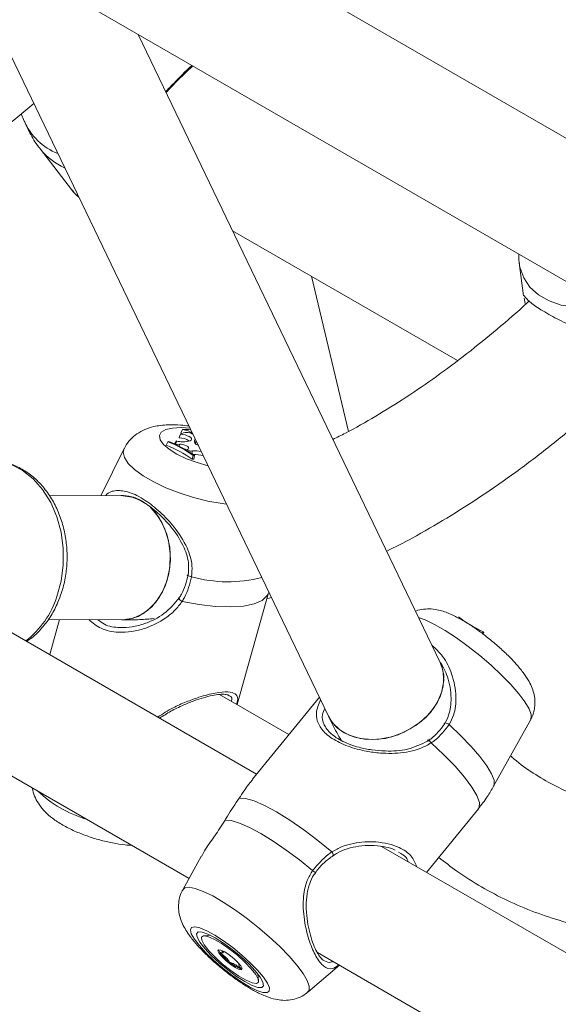
# Model space of a CAD drawing. Units: millimetres. Extents: x 0 to 42, y 0 to 29.8.
# Drawn here: x 17.9 to 18, y 26.1 to 26.2 of the extents above; entities that cross this region are included whole.
import ezdxf

# ---------------------------------------------------------------- set-up
doc = ezdxf.new("R2010")
doc.units = ezdxf.units.MM

msp = doc.modelspace()

# ---------------------------------------------------------------- linework, layer by layer
at = {"color": 7, "linetype": 'Continuous', "lineweight": 18}
for p, q in [((18.08687520094274, 26.14350955765311), (17.82483928344272, 26.29477967295093)), ((17.81409639239315, 26.27634846770937), (18.07430824131929, 26.12613136478524)), ((17.84504831785456, 26.25848030147511), (17.91058137932069, 26.12227077851941)), ((17.92980546719339, 26.1315198626132), (17.87782619120668, 26.23955803796063)), ((17.85771370048288, 26.22590842021236), (17.85824510050329, 26.22462303747314)), ((17.86101038318709, 26.21983474284141), (17.86638285227051, 26.21285439482833)), ((17.89407241920252, 26.20579048741997), (17.93277651057821, 26.18344709106134)), ((17.9433658438337, 26.20026843197668), (17.94409455633003, 26.19460990085731)), ((17.90765553362041, 26.19794912237466), (17.91400816493113, 26.17126394600066)), ((17.94442297172024, 26.19324641024976), (17.94422743524809, 26.19416504012235)), ((17.8851281554286, 26.17079848642468), (17.88489777351571, 26.17017026690983)), ((17.88513628384943, 26.17082564146242), (17.88491077104403, 26.17023611451049)), ((17.88548660517876, 26.17157688716987), (17.88515544235211, 26.17096412494296)), ((17.88525433495198, 26.17095655033576), (17.88515544235211, 26.17096412494296)), ((17.88292114370015, 26.16949422274886), (17.88265669154288, 26.1689051256306)), ((17.88310737023506, 26.16951884631865), (17.88292114370015, 26.16949422274886)), ((17.88410344802194, 26.16924182751816), (17.88454753136349, 26.16904121496959)), ((17.8843602214248, 26.16963929339152), (17.88419955006449, 26.16927367388431)), ((17.88454753136349, 26.16904121496959), (17.88451135759494, 26.16890193042371)), ((17.88494645338871, 26.16905834562633), (17.88454753136349, 26.16904121496959)), ((17.88494645338871, 26.16905834562633), (17.88486684377574, 26.16867934165732)), ((17.88491077104403, 26.17023611451049), (17.88489777351571, 26.17017026690983)), ((17.88693353910639, 26.16978048158623), (17.88675266373381, 26.16967987171483)), ((17.88781401416082, 26.16959241858938), (17.88768889920755, 26.16926534786311)), ((17.8878634942364, 26.16948957496604), (17.88791498465682, 26.16938255286993)), ((17.87543947520239, 26.16833335566235), (17.87143766127593, 26.16021421102779)), ((17.88625884872411, 26.16816038397928), (17.88619938095946, 26.16801053040748)), ((17.88647550991509, 26.16829809398011), (17.88625884872411, 26.16816038397928)), ((17.88625884872411, 26.16816038397928), (17.88675863080038, 26.16786249277986)), ((17.88675863080038, 26.16786249277986), (17.88671401009127, 26.1676940270099)), ((17.88715350108253, 26.16791282313866), (17.88675863080038, 26.16786249277986)), ((17.88715350108253, 26.16791282313866), (17.88702509057005, 26.16728318983375)), ((17.88731654220891, 26.16712231424338), (17.88714087772764, 26.16648643283851)), ((17.88731654220891, 26.16712231424338), (17.88750538450651, 26.16714728367909)), ((17.88750538450651, 26.16714728367909), (17.88740832126171, 26.16652179522405)), ((17.88714087772764, 26.16648643283851), (17.88740832126171, 26.16652179522405)), ((17.87517996775375, 26.16019006697147), (17.86251410129178, 26.16027178272485)), ((17.87891317143234, 26.15901369614415), (17.87851386377703, 26.1592610263579)), ((17.89818646631284, 26.11231696733842), (17.82274301627989, 26.15586954399979)), ((17.89484294309429, 26.12428098080422), (17.90023094501873, 26.14353466267264)), ((17.8999423709869, 26.14250346174097), (17.90074385295333, 26.14271793516957)), ((17.86238745922532, 26.13893882245934), (17.87504233539112, 26.13885717761152)), ((17.86432739727391, 26.13892630665558), (17.86264038311171, 26.13289786894487)), ((17.81260403727394, 26.13708970775625), (17.88658449714297, 26.09438169733943)), ((17.93719465671795, 26.13678404868807), (17.9369997080919, 26.13654196697124)), ((17.93729352624693, 26.13663720674578), (17.93715539673077, 26.13642186001034)), ((17.93719465671795, 26.13678404868807), (17.93729352624693, 26.13663720674578)), ((17.9302247487129, 26.13071956530521), (17.9298054671934, 26.13151986261319)), ((17.90375738242705, 26.11913478451729), (17.89181017413163, 26.12603176105996)), ((17.90900206835534, 26.12555335357963), (17.89748080037711, 26.11145335689438)), ((17.93898491112438, 26.11022716572688), (17.94536077648405, 26.12173211349238)), ((17.92743554417384, 26.09543183409943), (17.93636022384154, 26.10635406539978)), ((17.99473731014501, 26.05657935160261), (17.91971036688146, 26.09989148402401)), ((17.88873531147109, 26.09826274017535), (17.88550557763126, 26.09243483805608)), ((17.89029878715795, 26.08459882485032), (17.8891075395761, 26.08450999009771)), ((17.89237546011138, 26.08161461164867), (17.89256314442363, 26.08184430409102)), ((17.90866149426567, 26.08163691818074), (17.97898919976458, 26.04103759797704)), ((17.89525770199753, 26.07964255038976), (17.89515058288906, 26.07951145552439)), ((17.90704223591467, 26.07483698913613), (17.91244717640711, 26.07945149039862)), ((17.90978592356369, 26.08025678330312), (17.909902464072, 26.08022794883811)), ((17.89855854629161, 26.07678746480526), (17.89840821070717, 26.07797252244995))]:
    msp.add_line(p, q, dxfattribs=at)
at = {"color": 8, "linetype": 'Continuous', "lineweight": 18, "flags": 128}
for points in [[(17.86762345095904, 26.21155821295935), (17.86668076210911, 26.21248957832752), (17.86638285227051, 26.21285439482833)], [(17.95821556599271, 26.19315023971441), (17.95784430185961, 26.19306002891347), (17.95536065541887, 26.19266767376619), (17.95292459347931, 26.19264702418946), (17.95061907320854, 26.19299878337983), (17.94852260633421, 26.19371097259996), (17.9467065855213, 26.19475933910014), (17.94523285318051, 26.19610818201659), (17.94415159549917, 26.19771156812154), (17.94349963341077, 26.19951489602424), (17.94337672783238, 26.20018716311823)], [(17.88985189123751, 26.16535672048147), (17.88797246150271, 26.16589726851563), (17.88614043031107, 26.16658183905999), (17.88450892758257, 26.16736013902457), (17.88316590805162, 26.16819021005681), (17.88218377424874, 26.16902730281251), (17.88161547326147, 26.16982628940455), (17.88149164234314, 26.17054409625892), (17.88181895725059, 26.17114202622232), (17.88257977235245, 26.17158784473564), (17.88373307190965, 26.17185751760744)], [(17.88373307190965, 26.17185751760744), (17.88521668124454, 26.17193650670341), (17.88673032048596, 26.17184486026052)], [(17.89303539035409, 26.15873986348901), (17.89227233049447, 26.15884625726398), (17.88982567715329, 26.15929923883716), (17.88734203071256, 26.15992304561024), (17.88490596877299, 26.16069643459173), (17.88260044850222, 26.16159306894744), (17.8805039816279, 26.16258241486979), (17.87868796081499, 26.16363078136997), (17.8772142284742, 26.16470246758421), (17.87613297079285, 26.16576097852382), (17.87548100870446, 26.16677026786829), (17.87528054399599, 26.16769596547952), (17.87543947520239, 26.16833335566235)], [(17.86386476784499, 26.14286881254478), (17.86459378277571, 26.14553796901596), (17.86496278902972, 26.14832606017307), (17.86496117096893, 26.15115287770979), (17.86458897514199, 26.15393709923235), (17.86385690894521, 26.15659862775679), (17.86278603259018, 26.15906089595327), (17.86140715323992, 26.16125306884884), (17.85975993874279, 26.16311208162055), (17.85789177646081, 26.16458445385568), (17.85585641002148, 26.16562782808574), (17.85371239321148, 26.16621218833382), (17.85218718010853, 26.1663385332891)], [(17.90023094501873, 26.14353466267264), (17.90000126202866, 26.14302501887882), (17.89915731283111, 26.14221681088774), (17.897796574659, 26.14160906491517), (17.89596600227968, 26.14122275235101), (17.89372876295191, 26.1410712036191), (17.89116205672365, 26.1411596481865), (17.88835445250281, 26.14148503411115), (17.88540283182452, 26.14203613335467)], [(17.94536077648405, 26.12173211349238), (17.94541196081376, 26.12184617550539), (17.94542726328078, 26.12255838353282), (17.9450709320431, 26.12353882675636), (17.94435510153366, 26.12475411735793), (17.94330414850189, 26.12616287007367), (17.94195386189282, 26.12771711151947), (17.94035022409744, 26.12936391386699), (17.9385478450775, 26.13104719723742), (17.93660810268883, 26.13270963943444), (17.93459705253201, 26.13429462798293), (17.93258317850812, 26.13574818799883), (17.93063506068169, 26.13702082023917), (17.92881903986878, 26.13806918673935), (17.9271969584801, 26.1388575866356), (17.92606954186513, 26.139284929518)], [(17.93898491112438, 26.11022716572688), (17.9390670754762, 26.11043206079438), (17.93904752613681, 26.11126290841391), (17.93862396715098, 26.11238347467866), (17.9378098342431, 26.11375821408016), (17.93663095254205, 26.11534351847795), (17.93512471738159, 26.11708910039448), (17.93333890808219, 26.11893958818528), (17.93133017234205, 26.12083628248422)], [(17.93636022384154, 26.10635406539978), (17.93650001434386, 26.10660040117037), (17.93652594539829, 26.1074533105048), (17.93610081077163, 26.10863218660534), (17.93523928051421, 26.11009635018909), (17.93397108330834, 26.1117952776051), (17.93233998062554, 26.11367034424562), (17.93040225665668, 26.11565684749577), (17.92822477612272, 26.11768623941601)], [(17.90704223591467, 26.07483698913613), (17.90725005722336, 26.07514274713993), (17.90726535969035, 26.07585495516616), (17.90690902845328, 26.07683539838804), (17.90619319794504, 26.07805068898755), (17.90514224491504, 26.07945944170091), (17.90379195830826, 26.08101368314409), (17.90218832051559, 26.08266048548883), (17.9003859414987, 26.08434376885641), (17.89844619911332, 26.08600621105062), (17.89643514895989, 26.08759119959642), (17.89442127493941, 26.08904475960987), (17.89247315711627, 26.09031739184806), (17.89065713630643, 26.09136575834647), (17.88903505492049, 26.09215415824138), (17.88766215099458, 26.09265574351994), (17.88658517712527, 26.09285343329709), (17.88584080836601, 26.09274049548456), (17.88550557763126, 26.09243483805608)]]:
    msp.add_lwpolyline(points, dxfattribs=at)
at = {"color": 7, "linetype": 'Continuous', "lineweight": 18, "flags": 128}
for points in [[(17.88693353910639, 26.16978048158623), (17.88703519456935, 26.16989168711219), (17.88701294547843, 26.17003795173046), (17.88686896626567, 26.1702049808132), (17.88661732820331, 26.17037645039495), (17.88628262420037, 26.17053560253467), (17.88589756530624, 26.17066688309057), (17.88549978381814, 26.17075746184638), (17.8851281554286, 26.17079848642468)], [(17.88647550991509, 26.16829809398011), (17.88655294975298, 26.16839070788784), (17.8865201010762, 26.16851329248374), (17.88638076256109, 26.16865167187855), (17.88615104754835, 26.16878984364587), (17.88585752066914, 26.16891182936969), (17.88553412586641, 26.16900352241536), (17.8852182610601, 26.16905431924454), (17.88494645338871, 26.16905834562633)], [(17.8877773272838, 26.16949651315843), (17.88771953903884, 26.16947696466745), (17.88757380645221, 26.16940978094509)], [(17.87851386377703, 26.1592610263579), (17.87681290165898, 26.15996939052168), (17.87516977689805, 26.16019012462889)], [(17.87991948064364, 26.15822559838461), (17.88074406554057, 26.1573610088844), (17.88191534064713, 26.15562237430394), (17.88276845943487, 26.15359856885765), (17.88326353101745, 26.15138422343891), (17.8833774063979, 26.14908287837842), (17.88310476088999, 26.14680214201345), (17.88245834309465, 26.14464865904158), (17.88146837878955, 26.14272312393314), (17.88018115760533, 26.14111557256973), (17.87865686857391, 26.13990117226643), (17.87696678575629, 26.13913670703172), (17.87518993554662, 26.13885792241033), (17.87504233539111, 26.13885717761152)], [(17.87504608334421, 26.13885715452534), (17.87608406390524, 26.13893524520085), (17.87782775199316, 26.13945994594716), (17.8794444148647, 26.14045521301436), (17.88085845916077, 26.14187450882054), (17.88200376574168, 26.14365146867124), (17.88282678134462, 26.1457030038988), (17.88328902267473, 26.14793318699609), (17.88336887584114, 26.15023773708015), (17.88306260699855, 26.15250889595037), (17.88238453693765, 26.1546404667422), (17.88136637146085, 26.15653277957448), (17.88005571885424, 26.15809735200232), (17.87990133891565, 26.15824060309625)], [(17.88703228781988, 26.14628624900494), (17.88683226735464, 26.14631778029791), (17.88664175491385, 26.14635885689018), (17.88647833648933, 26.14640568704715), (17.88635709705432, 26.14645394792903), (17.8862892280864, 26.14649918462744), (17.88628099449463, 26.14653722139298), (17.88633315631272, 26.14656454709407), (17.88644089854117, 26.1465786393256)], [(17.88492450479056, 26.14266045823851), (17.88483292495268, 26.14265968681788), (17.88478700511444, 26.14262526799394), (17.88479076942636, 26.14256021803444), (17.88484388800579, 26.14247023754372), (17.88494170584594, 26.14236321189443), (17.88507565075393, 26.14224852019891), (17.88523398456839, 26.1421362133777), (17.88540283182452, 26.14203613335467)], [(17.91058272277546, 26.12226798796527), (17.91123027785452, 26.12121038639157), (17.91250158547908, 26.11994380253521), (17.91413255488927, 26.11900226393591), (17.91604692376817, 26.11842979589215), (17.91815517835466, 26.11825316637341), (17.92035873900745, 26.11848063437965), (17.92255456967948, 26.11910156375973), (17.92463999576903, 26.12008692054594), (17.92651750506992, 26.12139063055011), (17.92809930733396, 26.12295173374142), (17.92931143924532, 26.12469723466967), (17.93009722286301, 26.12654551565146), (17.93041991581842, 26.12841015312227), (17.93026442934758, 26.13020395870639), (17.92979955706745, 26.13153211206621)], [(17.92980546719339, 26.1315198626132), (17.93000876956693, 26.13104784968099), (17.93040201578981, 26.12932127697476), (17.93031791957189, 26.12748126924313), (17.92976041315886, 26.12561386320261), (17.92875556493097, 26.12380637668418), (17.92735036047454, 26.12214332574856), (17.92561050558819, 26.12070247280916), (17.92361735395268, 26.11955119054803), (17.92146410312327, 26.11874331164413), (17.91925143671558, 26.11831661161713), (17.91708281655162, 26.11829104248604), (17.91505964490002, 26.11866779983502), (17.9132765230186, 26.11942926690916)], [(17.93133017234205, 26.12083628248422), (17.93116444687535, 26.12095073365833), (17.93098872112632, 26.1210449110747), (17.93081921614367, 26.12111012132063), (17.93067157874409, 26.12114034491074), (17.93055943717194, 26.12113279193899), (17.9304931430912, 26.12108815961183), (17.93047881603481, 26.1210105678898), (17.93051777851745, 26.12090717917858)], [(17.92765151151304, 26.11801959129341), (17.92763225130593, 26.11812825210214), (17.92764819381773, 26.11819542052891), (17.92769794193841, 26.11821521031912), (17.9277771360288, 26.11818588720939), (17.92787883597433, 26.1181100209084), (17.92799412937668, 26.11799425990241), (17.92811291258521, 26.11784874882017), (17.92822477612272, 26.11768623941601)], [(17.91115885400825, 26.09894990685964), (17.90876934675492, 26.10091783133008), (17.90633300820094, 26.10275978408416), (17.9039339086785, 26.10441220516233), (17.90165483351867, 26.10581807474329), (17.89957442639168, 26.10692888071756), (17.89776447556274, 26.1077062926868), (17.89628743670623, 26.10812348462455), (17.89519427775809, 26.10816606055751)], [(17.90783193897836, 26.09573564453221), (17.9055854317445, 26.09756340785761), (17.90330624339914, 26.09927086295379), (17.90106667212858, 26.10080384759809), (17.89893775942498, 26.10211373394908), (17.89698703657754, 26.10315897107148), (17.8952763825109, 26.10390640297432), (17.89386006092235, 26.10433232035288), (17.8927829989818, 26.10442321267213)], [(17.88750601327591, 26.08394102245579), (17.88836145297538, 26.0828204631585), (17.88950108547606, 26.08156962972762), (17.89086347289487, 26.08025595491719), (17.8923751685734, 26.07895025927626), (17.89395467660636, 26.07772293319479), (17.89551684530683, 26.07664014213953), (17.89697745775582, 26.07576025965653), (17.89825777195815, 26.0751307204382), (17.89928876584377, 26.07478546310675), (17.90001485826544, 26.07474310057428), (17.90039690539276, 26.07500591661589), (17.90041431096623, 26.07555974275075), (17.90006613664685, 26.07637472206856), (17.89937115260232, 26.07740691882337), (17.89836682560236, 26.07860068702094), (17.89710729917551, 26.07989167030875), (17.89566047471744, 26.08121027144359), (17.89410435090919, 26.08248540429698), (17.89252281878806, 26.08364832612673), (17.89100113916005, 26.08463634351599), (17.88962134616778, 26.08539619219157), (17.88845782480862, 26.08588690851469), (17.8875733008202, 26.08608203784135), (17.88701545911969, 26.08597106069904), (17.88681437309755, 26.08555995989423), (17.88698088335329, 26.08487089797772), (17.88750601327591, 26.08394102245579)], [(17.88844759361426, 26.08339745969652), (17.88927993308734, 26.0823216819692), (17.8904089298305, 26.08111521488283), (17.89175764458143, 26.07986027717558), (17.89323416465871, 26.0786423907783), (17.89473786765915, 26.07754455263631), (17.89616627870825, 26.07664157860474), (17.89742205395357, 26.07599500487159), (17.89841961438741, 26.07564889436828), (17.89909097791476, 26.07562683395361), (17.8993903922207, 26.07593032700841), (17.8992974527151, 26.07653869098252), (17.89881849307166, 26.07741046687649), (17.89798615359857, 26.07848624460381), (17.89685715685541, 26.07969271169017), (17.89550844210449, 26.08094764939743), (17.8940319220272, 26.08216553579471), (17.89252821902677, 26.0832633739367), (17.89109980797767, 26.08416634796827), (17.88984403273234, 26.08481292170141), (17.8888464722985, 26.08515903220473), (17.88817510877115, 26.08518109261939), (17.88787569446521, 26.0848775995646), (17.88796863397082, 26.08426923559048), (17.88844759361426, 26.08339745969652)], [(17.89806424584653, 26.07784588452594), (17.89849463571886, 26.07704369825475), (17.89853116829002, 26.07651374067209), (17.89817088390838, 26.07629894578954), (17.89744297067182, 26.07641671501104), (17.89640639978172, 26.07685750737466), (17.89514514804687, 26.07758561250461), (17.89376139458186, 26.07854204365345), (17.89236724286294, 26.07964931645763), (17.89107563877104, 26.08081772625974), (17.8899912203882, 26.08195261544644), (17.88920184084254, 26.08296204204525), (17.88877145097021, 26.08376422831644), (17.88873491839904, 26.0842941858991), (17.88909520278069, 26.08450898078165), (17.88982311601724, 26.08439121156015), (17.89085968690734, 26.08395041919652), (17.8921209386422, 26.08322231406659), (17.8935046921072, 26.08226588291774), (17.89489884382612, 26.08115861011357), (17.89619044791803, 26.07999020031145), (17.89727486630087, 26.07885531112475), (17.89806424584653, 26.07784588452594)], [(17.89177099548465, 26.08147890063673), (17.89226084793232, 26.08088005599322), (17.89295960469251, 26.08020873055076), (17.89376088638274, 26.0795671275224), (17.8945427051293, 26.07905292515305), (17.89518603611523, 26.07874440609218), (17.89559293802974, 26.07868853957009), (17.89570146374492, 26.07889383075833), (17.89549509120441, 26.07932902593446), (17.89500523875675, 26.07992787057797), (17.89430648199655, 26.08059919602043), (17.89350520030633, 26.08124079904879), (17.89272338155977, 26.08175500141814), (17.89208005057383, 26.08206352047901), (17.89167314865932, 26.0821193870011), (17.89156462294415, 26.08191409581286), (17.89177099548465, 26.08147890063673)], [(17.89548183564462, 26.07885553156669), (17.89561824763176, 26.07883680257324), (17.89570540443956, 26.07884325188483)]]:
    msp.add_lwpolyline(points, dxfattribs=at)
at = {"color": 8, "linetype": 'Continuous', "lineweight": 18}
for centre, radius, start, end in [((17.86791522839427, 26.228892696445), 0.01057077864511062, 203.8229335851151, 248.3156186790843), ((17.86956541260659, 26.22661172009846), 0.01091413506419586, 218.4263194215507, 246.3767066429735), ((17.89334952176094, 26.16840676154623), 0.0230048803464657, 254.0615788482019, 284.4783223575439), ((17.84876087232662, 26.14777890479834), 0.01588196038807254, 307.8021835340336, 341.9912882314041), ((17.87495742586548, 26.12476887453781), 0.02106950910793553, 226.6946044546798, 253.3107720779822), ((17.91070777918104, 26.09843934956924), 0.0006812761896125215, 350.6618971333037, 48.53956297687382), ((17.90586075094596, 26.09274906725502), 0.003578439057985037, 46.74520136965639, 56.5745603507807)]:
    msp.add_arc(centre, radius, start, end, dxfattribs=at)
at = {"color": 7, "linetype": 'Continuous', "lineweight": 18}
for centre, radius, start, end in [((17.88618003947753, 26.16911848323411), 0.001982137929792423, 59.01306606949458, 122.0515166717312), ((17.88614287671409, 26.1673990911564), 0.004229027294572126, 80.17612522569344, 98.92738776000445), ((17.88533775671195, 26.16892650082022), 0.002654562801759436, 45.43447387781202, 86.78558580413915), ((17.87535679359762, 26.15000520500118), 0.02026068877924355, 54.43521768391042, 68.88146436604347), ((17.87551684049818, 26.15051473759892), 0.02037264250075706, 54.60616369369682, 68.68817951764295), ((17.87580330349398, 26.15070980941378), 0.02017744434378736, 54.5523739062787, 68.77743832305745), ((17.88417852488119, 26.16947500001431), 0.000244961114781667, 252.1524844092141, 42.1204700760103), ((17.88549070398926, 26.17353543969334), 0.004056839512941744, 253.819700495299, 288.1237058295536), ((17.88485964164033, 26.16705404496054), 0.00311645524228839, 55.46307874281111, 89.29893103777937), ((17.88828046875534, 26.16962834893911), 0.0007508816410793737, 151.18133170464, 260.2049000996882), ((17.88526579321387, 26.16682692793123), 0.001513842657161143, 51.80660365478072, 70.12601313231524), ((17.88759984324441, 26.16295019663387), 0.004982658241488237, 77.61857341401266, 95.13939488962038), ((17.88735134120115, 26.1612848832421), 0.006020086411809908, 73.81539803874777, 90.58295087332836), ((17.87508719316956, 26.153367518332), 0.006823179395362636, 53.98208099612093, 89.22092684149479), ((17.95074216755555, 26.16408815536403), 0.03048030989454018, 234.195173216851, 243.6107176327401), ((17.91644449880165, 26.12513297186681), 0.0065244402676319, 206.0201973262507, 240.9511471596882), ((17.89263711829182, 26.08224509477462), 0.000954205586495825, 187.3062974769968, 219.513576172635), ((17.89868031736315, 26.08674337589406), 0.008486734417950718, 216.982762739325, 233.3955646587645), ((17.89742569201114, 26.08437297856174), 0.005849854606470696, 229.4132896079517, 250.5920868182287)]:
    msp.add_arc(centre, radius, start, end, dxfattribs=at)
at = {"color": 8, "linetype": 'Continuous', "lineweight": 18}
for points, knots in [([(17.88256274927384, 26.22971317034198), (17.88324356437854, 26.23040803098027), (17.88466743005794, 26.23186127167366), (17.88617881579989, 26.23342732472909), (17.886827986026, 26.2340091797091), (17.8870670158089, 26.23422342346823)], [0, 0, 0, 0, 0.3666376469700183, 0.7667908051558344, 1, 1, 1, 1]), ([(17.87221548914481, 26.16020919275364), (17.87222916655416, 26.16022576992749), (17.87276584173726, 26.16087622628137), (17.87397575699315, 26.16118878962127), (17.87624203271879, 26.16098811903097), (17.8789081019858, 26.15961891342394), (17.88164827706328, 26.15747124802665), (17.88425185492431, 26.15470522937567), (17.88625770184488, 26.15159305502074), (17.88721466425148, 26.1486168898861), (17.88708170788912, 26.14691780228577), (17.88703228781988, 26.14628624900494)], [0, 0, 0, 0, 0.003751469087448999, 0.1472004170635467, 0.2836999369065013, 0.4216761542616874, 0.5448985441940181, 0.671875744581318, 0.8182095422282432, 0.9324282279458841, 1, 1, 1, 1]), ([(17.88540283182452, 26.14203613335467), (17.88500690083263, 26.14150923206212), (17.88419976911586, 26.14043510865797), (17.88208068461584, 26.13873124904568), (17.87952599486721, 26.13745917797235), (17.87671193503392, 26.13677654163133), (17.87411987252992, 26.13664863488199), (17.87141036030944, 26.13718177219317), (17.87002076668383, 26.13834024040515), (17.86935669546714, 26.13889385937753)], [0, 0, 0, 0, 0.101911445822977, 0.2077532749639321, 0.4151169495077417, 0.5374102473478918, 0.6641969852870139, 0.8395235035338404, 1, 1, 1, 1]), ([(17.92838607859341, 26.13447004134385), (17.92902891748348, 26.13387860554134), (17.93044195996553, 26.13257855365081), (17.93195353309469, 26.12944504846918), (17.93265918602359, 26.12592329475332), (17.93235887203796, 26.12282257771278), (17.93160892771496, 26.12137452553935), (17.93133017234205, 26.12083628248422)], [0, 0, 0, 0, 0.1888846782673575, 0.4151927935917844, 0.6759996616966983, 0.8795686128213944, 1, 1, 1, 1]), ([(17.88118579345055, 26.122131246879), (17.88205707623658, 26.12269294358681), (17.88362864008206, 26.12370609597805), (17.88609320760509, 26.12476393635083), (17.88861548898875, 26.12568818680682), (17.89122304649748, 26.12635830357706), (17.89339078367305, 26.12655431249266), (17.8946507906788, 26.12615418541466), (17.89509417052501, 26.12548296514579), (17.8948525467384, 26.12462685921069), (17.89476725879295, 26.12432467242138)], [0, 0, 0, 0, 0.1281614209951469, 0.2311693273990613, 0.3340329391376851, 0.4789544217967007, 0.6244356859411573, 0.7638172610419178, 0.9166326261152636, 1, 1, 1, 1]), ([(17.89388828043839, 26.12483209582466), (17.89389431673998, 26.12485390229481), (17.89403555780483, 26.12536414337866), (17.89392282606329, 26.12567750739511), (17.89345686054584, 26.12581004961203), (17.89340359741764, 26.12582520011744)], [0, 0, 0, 0, 0.03803820092597843, 0.8900410165405236, 1, 1, 1, 1]), ([(17.92822477612272, 26.11768623941601), (17.92765332493316, 26.1173634474173), (17.9264883835946, 26.11670541441303), (17.92388005817685, 26.11600591244756), (17.92098103258144, 26.11580611097158), (17.9179355163372, 26.11608492214813), (17.91518335753491, 26.11665022137118), (17.91236116393907, 26.11768422469923), (17.91004540120747, 26.11919494098271), (17.90870899101012, 26.12094444583131), (17.90828083309717, 26.12286569027631), (17.90889388559669, 26.12433318757432), (17.90921699487121, 26.12510663191667)], [0, 0, 0, 0, 0.06470352843238528, 0.1319024553620624, 0.2635575536028839, 0.3412015101770505, 0.4216983497307023, 0.5330130726916201, 0.6447577658809602, 0.7518172653561216, 0.8691953080662299, 1, 1, 1, 1]), ([(17.91115885400825, 26.09894990685964), (17.91174512159161, 26.09927881112587), (17.91291922511543, 26.09993749952848), (17.91550123433054, 26.10062722065265), (17.91824608482694, 26.10078164533782), (17.92088855515691, 26.10038116040269), (17.92305759543745, 26.09964653809981), (17.92498418790485, 26.09837194275356), (17.92547613717331, 26.09706827831526), (17.92571992556158, 26.09642223964291)], [0, 0, 0, 0, 0.1025306147268438, 0.2053355148187135, 0.410293557807569, 0.5334671718653711, 0.6564682429016382, 0.8297607929291174, 1, 1, 1, 1]), ([(17.9242961931144, 26.09724414288996), (17.92419638751734, 26.09750564894494), (17.92393771397597, 26.09818341351244), (17.92311984939521, 26.09861226203645), (17.92261754651577, 26.09887564530737)], [0, 0, 0, 0, 0.3858361258518156, 1, 1, 1, 1]), ([(17.91236224424595, 26.07950052069162), (17.91196749761221, 26.07923511111083), (17.91107731557991, 26.0786365934293), (17.90978993989385, 26.07908899735014), (17.90842787296431, 26.08075471424176), (17.90725941175716, 26.08346069281098), (17.90638414231604, 26.08687084161237), (17.90609271444393, 26.09053343861801), (17.90660900228552, 26.09369259023139), (17.90750054957988, 26.09518202099651), (17.90783193897836, 26.09573564453221)], [0, 0, 0, 0, 0.1131063740583795, 0.2550630032524857, 0.3985553667957186, 0.5267040601904044, 0.6587576774912203, 0.8109417487623054, 0.9297267788792795, 1, 1, 1, 1]), ([(17.909902464072, 26.08022794883811), (17.91025609183374, 26.08001517579913), (17.91070002705265, 26.0797480659852), (17.91117488350261, 26.08006560875671), (17.91127148110671, 26.08013020484871)], [0, 0, 0, 0, 0.7965751458058749, 1, 1, 1, 1])]:
    msp.add_open_spline(points, degree=3, knots=knots, dxfattribs=at)
at = {"color": 7, "linetype": 'Continuous', "lineweight": 18}
for points, knots in [([(17.88262755585824, 26.22957847079111), (17.88293657767113, 26.22989450095164), (17.88325851867425, 26.23022374329847), (17.88402184047577, 26.23100447985354), (17.88482538733981, 26.23181781790282), (17.88589823572333, 26.23288527743257), (17.88672438968284, 26.23367809760246), (17.88710598847305, 26.2339842181226), (17.88726308019077, 26.2341102379098)], [0, 0, 0, 0, 0.1555055705076102, 0.1620067492720459, 0.3835235723053551, 0.6083886400791301, 0.8387864354207764, 0.9999999999999999, 0.9999999999999999, 0.9999999999999999, 0.9999999999999999]), ([(17.8056614668287, 26.19693066919582), (17.80604659669471, 26.19703194283722), (17.80839714359203, 26.19765004198919), (17.81275298764371, 26.19916254308946), (17.8187197716634, 26.20148217756382), (17.82471065550022, 26.20421211698124), (17.8307039077374, 26.20729949303471), (17.83668327155585, 26.21074589870355), (17.84263257200379, 26.21453442324522), (17.84853385508174, 26.21866172820027), (17.85429170910098, 26.22301712668248), (17.85803788524718, 26.22615116599301), (17.85986648086789, 26.22768096340101)], [0, 0, 0, 0, 0.02129637870996958, 0.1299772916054414, 0.2390163370381343, 0.3483023054847972, 0.4577397276442071, 0.5672514030606945, 0.6767687524653914, 0.7862474542134381, 0.8956624157838416, 1, 1, 1, 1]), ([(17.85827004582307, 26.22463477233816), (17.85861452976854, 26.22386570668672), (17.85935652274812, 26.22220919606635), (17.86033565724161, 26.22061006124903), (17.8610019464713, 26.21985360187862), (17.8610261460415, 26.2198261273363)], [0, 0, 0, 0, 0.4550799227224837, 0.9802085474664084, 1, 1, 1, 1]), ([(17.86647181213981, 26.21279152261237), (17.86654370959234, 26.21268205815067), (17.86685023993249, 26.21221536319137), (17.86728378985699, 26.2118523191748), (17.86761564957002, 26.2115744280339)], [0, 0, 0, 0, 0.2345524834130883, 1, 1, 1, 1]), ([(17.94333807755853, 26.20173883097416), (17.94330781410203, 26.20137982280087), (17.94326317164258, 26.20085023994188), (17.94338121637137, 26.20033800889739), (17.94341923769735, 26.20017302310161)], [0, 0, 0, 0, 0.6779074646938141, 0.9999999999999999, 0.9999999999999999, 0.9999999999999999, 0.9999999999999999]), ([(17.94411301162981, 26.19466707883621), (17.9441103978725, 26.19467571667987), (17.94408132571691, 26.1947717932106), (17.94456796701873, 26.19405092439263), (17.9460858733722, 26.19283127050912), (17.94862466262778, 26.19126949043464), (17.95175850850269, 26.1896920506581), (17.95479351883837, 26.18835076530022), (17.95656647327192, 26.18740051144946), (17.95731039136846, 26.18700179221421)], [0, 0, 0, 0, 0.01830658592715159, 0.2036194837647616, 0.3799548416215091, 0.5581978544250668, 0.7173813024670835, 0.8814153598447488, 1, 1, 1, 1]), ([(17.94508645302642, 26.19371059142314), (17.94497166571357, 26.19360214290247), (17.94316072860653, 26.19189120947784), (17.93958966321567, 26.18883889815781), (17.93439155666019, 26.1845932945404), (17.92915959585714, 26.18069069031037), (17.92392104670608, 26.17709593285689), (17.91869525520717, 26.17385480288063), (17.91449403750709, 26.17145019692953), (17.91205924036011, 26.17025247706044), (17.91134054459697, 26.16989893787694)], [0, 0, 0, 0, 0.01046629908851972, 0.1651211176687749, 0.3195937233296359, 0.473876352136417, 0.6279673513597223, 0.7818736714364821, 0.9356141564558076, 1, 1, 1, 1]), ([(17.9205922519967, 26.15066939750067), (17.92205566620196, 26.15140758486693), (17.92551893564043, 26.15315455557164), (17.93096400878953, 26.15632608774148), (17.93691332671025, 26.16010599998585), (17.94281552341089, 26.16423199166376), (17.94865875222216, 26.16866859464995), (17.95441877072551, 26.17343283335079), (17.95878864601342, 26.17725128599311), (17.96119921486651, 26.17956815087825), (17.96175461061534, 26.18010195720623)], [0, 0, 0, 0, 0.104160655117061, 0.2465032881746736, 0.3888532962488641, 0.5311530703257371, 0.673369995293757, 0.8154846271651273, 0.9574876056600903, 0.9999999999999999, 0.9999999999999999, 0.9999999999999999, 0.9999999999999999]), ([(17.88167771515761, 26.17229836500089), (17.88130019411626, 26.17223839645533), (17.88037107105744, 26.17209080691094), (17.87900978460556, 26.17165074188026), (17.87761315107415, 26.17090578009361), (17.87646715558188, 26.16989095067809), (17.87573331654077, 26.16900718311212), (17.87551278703719, 26.16843656476721), (17.87547810009405, 26.1683468125764)], [0, 0, 0, 0, 0.1554028377020689, 0.3824644035628304, 0.5832309842289052, 0.7754965181489075, 0.9646879923839308, 1, 1, 1, 1]), ([(17.88655593479422, 26.17220731840533), (17.88608746021194, 26.17226866516463), (17.88485418642107, 26.17243016240111), (17.88323254537037, 26.17245419761059), (17.88211692332437, 26.17234238456924), (17.88167771515761, 26.17229836500089)], [0, 0, 0, 0, 0.2708145616057982, 0.7129276883956592, 1, 1, 1, 1]), ([(17.8644965386926, 26.14307766124527), (17.86464409993172, 26.14353266918365), (17.86505945616591, 26.14481342817535), (17.86548619724374, 26.14703019529253), (17.86566473488759, 26.14969553508249), (17.86549439497677, 26.15236682613762), (17.86498264988611, 26.15497447085982), (17.86413706290315, 26.15745376307963), (17.86297452576891, 26.15974000707499), (17.86151996328762, 26.16177128323157), (17.85980861364524, 26.16348729547905), (17.85788723821394, 26.16484228849288), (17.85581298295989, 26.1657757725038), (17.85387251434303, 26.16628432034485), (17.85263773680132, 26.16629050917004), (17.8521377455587, 26.16629301517481)], [0, 0, 0, 0, 0.04516299106401208, 0.1271250499556403, 0.2091984792204153, 0.2913891049573901, 0.3737117404143996, 0.4561794530222498, 0.5387609487954248, 0.6213274548217916, 0.7036361550632919, 0.7853438665318846, 0.8661134393914367, 0.9457860986726285, 1, 1, 1, 1]), ([(17.88644089854117, 26.1465786393256), (17.8864913976276, 26.14717387342948), (17.88662681080281, 26.14876999220516), (17.88576333972163, 26.15155326031793), (17.8839406730205, 26.15445104271681), (17.88157038515137, 26.15701980822367), (17.87908715724385, 26.15898801797901), (17.8766779771444, 26.16023931077398), (17.87543586247606, 26.1602413087035), (17.87482836946586, 26.16024228585017)], [0, 0, 0, 0, 0.08187476970346086, 0.2195469922299946, 0.3941409725769478, 0.5435720432043646, 0.6869018927596756, 0.8468700865545804, 1, 1, 1, 1]), ([(17.88492450479056, 26.14266045823851), (17.88504788218383, 26.14285914663082), (17.88578317370314, 26.14404326866462), (17.88614215341579, 26.14542704890023), (17.88644089854117, 26.1465786393256)], [0, 0, 0, 0, 0.1677938477987432, 1, 1, 1, 1]), ([(17.88703228781988, 26.14628624900494), (17.88671268235506, 26.14503650953177), (17.88632866744983, 26.14353491260002), (17.88553581424421, 26.14225141054339), (17.88540283182452, 26.14203613335467)], [0, 0, 0, 0, 0.832273592698666, 0.9999999999999999, 0.9999999999999999, 0.9999999999999999, 0.9999999999999999]), ([(17.85862849803567, 26.1351532963399), (17.85893981281193, 26.13535462939129), (17.85988888784984, 26.13596841385626), (17.86127199464445, 26.13737166000838), (17.86273758026607, 26.13930170587077), (17.86380194446764, 26.14124643394458), (17.86430070947669, 26.14256137735813), (17.8644965386926, 26.14307766124527)], [0, 0, 0, 0, 0.1168531362941687, 0.3562387757247472, 0.5982157282881376, 0.8422481580167698, 1, 1, 1, 1]), ([(17.87092373998128, 26.1388837493528), (17.87127198328378, 26.13860241805583), (17.87228762528677, 26.13778192307457), (17.87443022944099, 26.137455652373), (17.87680974613352, 26.13759353303739), (17.87941513537955, 26.13828463885054), (17.88245114963735, 26.13974983399127), (17.88409859470973, 26.14168853396626), (17.88492450479056, 26.14266045823851)], [0, 0, 0, 0, 0.09667032038902759, 0.2819363276257808, 0.412588426618973, 0.5486321980493506, 0.7737167544802629, 0.9999999999999999, 0.9999999999999999, 0.9999999999999999, 0.9999999999999999]), ([(17.94532716362856, 26.12176166607758), (17.94541170622828, 26.12188822270968), (17.94575870130377, 26.12240765939903), (17.94602213630122, 26.12345591289871), (17.94613900683498, 26.12475779352711), (17.94597806669374, 26.12599249621377), (17.94561549212478, 26.12716282221906), (17.94503397514497, 26.12836650897288), (17.94418564478229, 26.12966914883512), (17.94304472047542, 26.13108301700528), (17.94165290165261, 26.13256607888125), (17.94010795692073, 26.13402947650822), (17.93843013594853, 26.13546084706266), (17.93670562333625, 26.1367914186634), (17.93496707120556, 26.1379949810381), (17.93323001019334, 26.13904881587132), (17.93143792113762, 26.13994897643801), (17.92984155297568, 26.14051505696134), (17.92828877993604, 26.14077724591328), (17.92696125182965, 26.14072318513608), (17.92601071174726, 26.14058065813262), (17.92557433869454, 26.14035454127705), (17.92555880368803, 26.14034649145179)], [0, 0, 0, 0, 0.01358949012731617, 0.05577645078441838, 0.09548214750611088, 0.1346347821952419, 0.1755298539839246, 0.2220346324467701, 0.281645059259826, 0.3479221222326684, 0.4090615040679539, 0.4727806629164329, 0.5346164139364921, 0.596029094323753, 0.6579077075379558, 0.7213765750621741, 0.7888111172971936, 0.8671557448907316, 0.9121399069104807, 0.9553661936999812, 0.9984110236247068, 1, 1, 1, 1]), ([(17.87504233539112, 26.13885717761152), (17.87606478919795, 26.13885520006604), (17.87789479682707, 26.13885166061684), (17.87975645540744, 26.13900160935384), (17.88057797630083, 26.13906777939259)], [0, 0, 0, 0, 0.5587155979881008, 0.9999999999999999, 0.9999999999999999, 0.9999999999999999, 0.9999999999999999]), ([(17.93051777851745, 26.12090717917858), (17.93078412106222, 26.12141297009268), (17.93149831793649, 26.12276924717645), (17.93180602325362, 26.12565279538989), (17.93126803838437, 26.12899166046417), (17.93018101108347, 26.13093848179617), (17.92968318286223, 26.13183007173138)], [0, 0, 0, 0, 0.1511554066448193, 0.4053228486426749, 0.7276544312860952, 1, 1, 1, 1]), ([(17.88150721973956, 26.12194569143202), (17.8821473484179, 26.12235282967642), (17.88346358381287, 26.12318998911961), (17.88549352009103, 26.12416485894181), (17.88741027207132, 26.12494192927091), (17.88909500744061, 26.12549505440096), (17.89060456315344, 26.12587550935291), (17.89187899756079, 26.1260660211185), (17.89282267194545, 26.12606978227854), (17.89330671804892, 26.12594859683229), (17.89338810790293, 26.12587976282107), (17.89340814949031, 26.1258628130075)], [0, 0, 0, 0, 0.1348045553552082, 0.2771857177589257, 0.3998692493490895, 0.5152971230621838, 0.6256055314259014, 0.741796676956932, 0.8545521219311684, 0.9641846469095569, 1, 1, 1, 1]), ([(17.90993226758502, 26.12361994789869), (17.90978151826945, 26.1232677417906), (17.90936128970026, 26.12228593256439), (17.90969043294506, 26.1208661490364), (17.91083624278402, 26.11926421686045), (17.9129442387101, 26.11788567564618), (17.91551295369003, 26.11696171847139), (17.91804697491429, 26.11645242374851), (17.92086784650383, 26.11622585425777), (17.92426295071694, 26.11638444301241), (17.92651999325236, 26.1174735777348), (17.92765151151304, 26.11801959129341)], [0, 0, 0, 0, 0.07038394810041511, 0.1962021896619995, 0.3096220305141016, 0.4271866096110218, 0.5446662542240751, 0.627514491667078, 0.7137816604685011, 0.8565107778699297, 1, 1, 1, 1]), ([(17.9105813793207, 26.12227077851939), (17.91103364512771, 26.12133351408305), (17.91171648747851, 26.11991840853867), (17.91249841938295, 26.11859254171826), (17.91276245566569, 26.11814483400269)], [0, 0, 0, 0, 0.6623282906810629, 1, 1, 1, 1]), ([(17.92765151151304, 26.11801959129341), (17.92784301159887, 26.11815142029823), (17.92898429352512, 26.11893708083673), (17.92982125446999, 26.12001234103028), (17.93051777851745, 26.12090717917858)], [0, 0, 0, 0, 0.167793847798738, 1, 1, 1, 1]), ([(17.93133017234205, 26.12083628248422), (17.93057641418148, 26.11986100173455), (17.92967075266922, 26.11868917463558), (17.92843246899467, 26.11783029603756), (17.92822477612272, 26.11768623941601)], [0, 0, 0, 0, 0.8322735926986745, 1, 1, 1, 1]), ([(17.96907034151981, 26.10576823751811), (17.96905799464973, 26.10576792333116), (17.96756767226323, 26.10572999956289), (17.96475096133614, 26.10597332142395), (17.96062928964087, 26.10652237964029), (17.95667928230508, 26.10746503817126), (17.95287542673844, 26.10875613134079), (17.94922577860369, 26.11040905814242), (17.94576343984368, 26.11246812227839), (17.94331761888726, 26.11416053422018), (17.94209069363589, 26.11528396644878), (17.94188943749862, 26.11546824632286)], [0, 0, 0, 0, 0.001112368940424639, 0.1342679013506589, 0.2690191898359452, 0.405717276213163, 0.544598088001129, 0.6856324884073299, 0.8283656822105995, 0.9718463208870384, 0.9999999999999999, 0.9999999999999999, 0.9999999999999999, 0.9999999999999999]), ([(17.89753644246633, 26.1114080418999), (17.89731797411631, 26.11115897840322), (17.89668386039996, 26.11043606096704), (17.89578406843775, 26.10906485263976), (17.89519427775809, 26.10816606055751)], [0, 0, 0, 0, 0.3445255076307046, 1, 1, 1, 1]), ([(17.85965778767007, 26.10992615584503), (17.85966843308045, 26.10980927333817), (17.8597231861303, 26.10920810593478), (17.86013619225305, 26.10820124208791), (17.86084377758757, 26.10695178811427), (17.86183752679113, 26.10578968561621), (17.86315036546698, 26.10464867973856), (17.86483691225744, 26.10354420080186), (17.86684059502936, 26.10252886854237), (17.86899588731987, 26.10166933980274), (17.87120643387789, 26.10097559616673), (17.87343136266081, 26.10046049339606), (17.87529720293217, 26.10014517189619), (17.87635953284084, 26.10009067553681), (17.87672792100336, 26.10007177762805)], [0, 0, 0, 0, 0.01695493597662714, 0.08720513539586823, 0.159196188100216, 0.2374485810608022, 0.3282088253115958, 0.435449854041977, 0.544060541498661, 0.6469505422499479, 0.7469212219910385, 0.8463042851573621, 0.9467023553446908, 1, 1, 1, 1]), ([(17.93633378722614, 26.10638149554983), (17.93687866662444, 26.10704904847065), (17.937873996819, 26.10826846616315), (17.93862246295777, 26.109651748198), (17.93896119192432, 26.11027777210189)], [0, 0, 0, 0, 0.5474358170571083, 1, 1, 1, 1]), ([(17.89519427775809, 26.10816606055751), (17.89451936934946, 26.10717492285721), (17.89370859155864, 26.10598425398307), (17.89291584646201, 26.10464726417151), (17.8927829989818, 26.10442321267213)], [0, 0, 0, 0, 0.8324209373623886, 1, 1, 1, 1]), ([(17.8927829989818, 26.10442321267213), (17.89219495310672, 26.10349225509559), (17.89159213466859, 26.10253791051801), (17.89037334379965, 26.10078570892889), (17.88944520523399, 26.09958376972556), (17.88894686565974, 26.09852818118941), (17.88880395070655, 26.09822545711524)], [0, 0, 0, 0, 0.4058136153778634, 0.4160082404436249, 0.8325215188677851, 1, 1, 1, 1]), ([(17.91140752576867, 26.09829066142332), (17.91165557719084, 26.09846736561093), (17.91239974243638, 26.09899748599491), (17.91390339726664, 26.09954854768976), (17.91585318958509, 26.09999172194318), (17.917968688416, 26.10011850674872), (17.91991655273399, 26.09991635922182), (17.9213122026564, 26.09959913987699), (17.92188337617615, 26.0993038021647), (17.92202981218329, 26.09922808423687)], [0, 0, 0, 0, 0.07620369977378343, 0.2286144721847077, 0.3992033334135895, 0.5873649725344321, 0.7806234860135405, 0.9437568100472724, 1, 1, 1, 1]), ([(17.90783193897836, 26.09573564453221), (17.90867815804024, 26.09673773009209), (17.90969491391873, 26.09794176392879), (17.91094858093606, 26.09880510222399), (17.91115885400825, 26.09894990685964)], [0, 0, 0, 0, 0.8322735867780857, 1, 1, 1, 1]), ([(17.90831979506008, 26.09535101446725), (17.90836128367839, 26.09541296054188), (17.9087837048359, 26.09604367165295), (17.90977332011675, 26.09711964641083), (17.91084531303487, 26.09792461366848), (17.91138343902752, 26.09832869637952)], [0, 0, 0, 0, 0.05144964592791852, 0.5238405102905883, 1, 1, 1, 1]), ([(17.92954262625811, 26.09801053033842), (17.93056314204072, 26.09720739955142), (17.93291424922225, 26.09535711306569), (17.93686971548406, 26.0928771879508), (17.94133712669793, 26.09051465748071), (17.94600187761678, 26.08853898714539), (17.95084277258335, 26.08693862946306), (17.95585271164383, 26.08572190368561), (17.96102043687365, 26.08488466334613), (17.96634086294158, 26.08445406825965), (17.97096150940482, 26.08436161321421), (17.97383496259464, 26.08456727649301), (17.97485885813753, 26.08464056034369)], [0, 0, 0, 0, 0.0818331731926886, 0.1885307061971693, 0.2949754704119162, 0.4013722507779811, 0.5079219109489295, 0.6148529151559466, 0.7223601669869006, 0.8305907514077321, 0.9396345222630994, 1, 1, 1, 1]), ([(17.90980036538678, 26.08024609557796), (17.90970371816185, 26.08030646740252), (17.9094293489765, 26.08047785533772), (17.90887852639157, 26.08117578411996), (17.90826110965732, 26.08230820944816), (17.9076886448477, 26.08377444437486), (17.90720427667885, 26.08551703879435), (17.90684855097126, 26.08751522883894), (17.90670512265857, 26.08961681616468), (17.9068334781292, 26.09165736218769), (17.90728783627761, 26.09344672445794), (17.90779411049794, 26.09468437499746), (17.90825024124152, 26.09521906460093), (17.90834405072941, 26.09532903078624)], [0, 0, 0, 0, 0.05510916170831805, 0.1564479043582221, 0.2564182702686416, 0.3571065486772335, 0.4627795114847908, 0.5728370129914943, 0.6895658138221376, 0.7959536775103322, 0.8904606396539146, 0.9774717415089397, 1, 1, 1, 1]), ([(17.88552303107312, 26.0923931814102), (17.88546116770341, 26.09230340086908), (17.8851296345005, 26.09182225620308), (17.88486609601376, 26.09081028092325), (17.88472464318906, 26.08950488918508), (17.88486890973622, 26.08826366181493), (17.88521801481425, 26.08709125817333), (17.88571899494355, 26.08601193242881), (17.88615780269839, 26.08532545004505), (17.8863726005655, 26.08498941461674)], [0, 0, 0, 0, 0.03722049721700799, 0.199469099632814, 0.3516408190831774, 0.5011473693349499, 0.6565204506171406, 0.8318656090541274, 1, 1, 1, 1]), ([(17.8863726005655, 26.08498941461674), (17.88655738957317, 26.08472617820783), (17.88708556396783, 26.08397378101335), (17.88815552313145, 26.08270950309654), (17.88962789343746, 26.08118953278858), (17.89126122664542, 26.07969338918942), (17.8929570916469, 26.07828977433381), (17.89468936473996, 26.07699478317005), (17.89642754859356, 26.07583476782176), (17.89816947940836, 26.07482865749219), (17.89981449828943, 26.07406512372345), (17.90130286278859, 26.07359276950707), (17.9026932353909, 26.07338958989003), (17.9040310315212, 26.07343163960773), (17.90538128970064, 26.07379721334205), (17.9064157009958, 26.07428534945961), (17.90688141193067, 26.07474024468409), (17.90699858834406, 26.07485469978249)], [0, 0, 0, 0, 0.04363446943494036, 0.1247185088098902, 0.208634537554933, 0.2875522831280547, 0.3647235750224032, 0.4417889387984942, 0.5197382307369142, 0.6003474882872343, 0.6875568409928592, 0.7640196797771222, 0.8190304349597842, 0.8731705434726326, 0.9271364700328384, 0.9816669816627235, 1, 1, 1, 1]), ([(17.89220466965733, 26.08199583494588), (17.89222022657593, 26.08197336918379), (17.89229569022912, 26.0818643920449), (17.89240711170629, 26.08168152226367), (17.89235653706803, 26.08155293742194), (17.89211818687587, 26.08161663311849), (17.89194666209611, 26.08166194365002), (17.89189855888631, 26.08166278205287), (17.89189376921501, 26.08165097038339), (17.89189867576623, 26.08164211715175), (17.89190097364034, 26.08163797093767)], [0, 0, 0, 0, 0.05671697185340927, 0.2751232427629153, 0.4876373941532529, 0.8068307345327893, 0.929154948688579, 0.9747919950735711, 0.9881943916782497, 1, 1, 1, 1]), ([(17.89190097364034, 26.08163797093767), (17.89190633971057, 26.0816312504036), (17.89191814724883, 26.0816164624937), (17.89195769817126, 26.08158009973501), (17.89206162060087, 26.08149393952214), (17.8923483202333, 26.08127570554093), (17.89274811836743, 26.08097096903689), (17.89314725754024, 26.08058274330984), (17.89333675024697, 26.08032144025164), (17.89345153429238, 26.08013966879796), (17.89353046137151, 26.08002345715305), (17.89357603322009, 26.07997041022288), (17.89360009570611, 26.07994638790013), (17.89361511630478, 26.07993424531991), (17.89361978778474, 26.07993046891783)], [0, 0, 0, 0, 0.01204740051090921, 0.02650918386276842, 0.05616487946816606, 0.1531057006689137, 0.4060635042553574, 0.574479026029006, 0.7475639986448318, 0.9016753856978357, 0.9627171899086698, 0.9799594494882541, 0.9937672903599521, 1, 1, 1, 1]), ([(17.89361978778474, 26.07993046891783), (17.89362824928068, 26.07992435688125), (17.8936466727066, 26.07991104899172), (17.89369295675997, 26.07988696826914), (17.89381544421083, 26.07985055510671), (17.89398491807596, 26.07983428923721), (17.8943401219035, 26.07970591870691), (17.89486424841582, 26.07932666263606), (17.89521340588527, 26.07904352900836), (17.89541144465886, 26.07889490631961), (17.89546354087226, 26.07886219332295), (17.89547607772786, 26.07885762822235), (17.89548183564462, 26.07885553156669)], [0, 0, 0, 0, 0.0111219730556109, 0.02421614900988722, 0.07127455107101341, 0.2717885514377247, 0.4999999999999402, 0.7282114485621786, 0.9287254489289616, 0.9757838509900459, 0.988878026944346, 1, 1, 1, 1]), ([(17.89548183564462, 26.07885553156669), (17.89548413379492, 26.0788552822208), (17.89549068724988, 26.07885457118069), (17.89549313341345, 26.07886150171282), (17.89548891124101, 26.07887596421088), (17.89547161609238, 26.07890992971728), (17.89540037956701, 26.07901760840879), (17.89526249736182, 26.07921006164853), (17.89512099120615, 26.07944242552998), (17.89515233708037, 26.07955772596008), (17.89529060093715, 26.07952408150469), (17.89535489170926, 26.07950843730045)], [0, 0, 0, 0, 0.008418081524494013, 0.02400518284649378, 0.04278769374674735, 0.06532683629129649, 0.1329180749838421, 0.3410654611120408, 0.5748391316824892, 0.8023061041819289, 0.9999999999999999, 0.9999999999999999, 0.9999999999999999, 0.9999999999999999])]:
    msp.add_open_spline(points, degree=3, knots=knots, dxfattribs=at)

doc.saveas('drawing.dxf')
